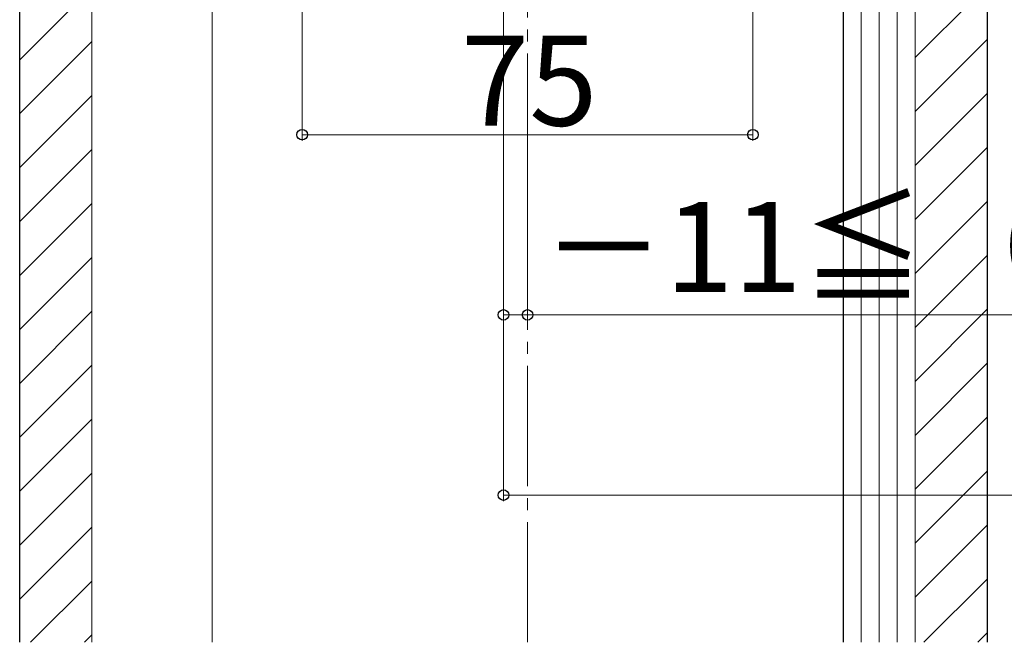
# Model space of a CAD drawing. Extents: x 0 to 1400, y 0 to 2113.
# Drawn here: x 297 to 461, y 916 to 1020 of the extents above; entities that cross this region are included whole.
import ezdxf

# ---------------------------------------------------------------- set-up
doc = ezdxf.new("R2010")
doc.units = 0
doc.linetypes.add('YCENTER_1', pattern=[13, 10, -1, 1, -1])
for name, color, linetype, lineweight in [('YKK_12', 2, 'CONTINUOUS', 13), ('YKK_D', 6, 'CONTINUOUS', 13), ('YSS_K', 3, 'CONTINUOUS', 13), ('YSS_KE', 3, 'CONTINUOUS', 30)]:
    doc.layers.add(name, color=color, linetype=linetype, lineweight=lineweight)
doc.styles.add('text-b', font='txt')

msp = doc.modelspace()

# ---------------------------------------------------------------- linework, layer by layer
at = {"layer": 'YKK_12', "linetype": 'YCENTER_1', "ltscale": 2}
for p, q in [((382, 915.95), (382, 1353.74)), ((378, 1151.45), (378, 1012.74))]:
    msp.add_line(p, q, dxfattribs=at)
at = {"layer": 'YKK_D'}
for p, q in [((419.5, 1155.95), (419.5, 999.45)), ((344.5, 1148.25), (344.5, 999.45)), ((378, 1011.74), (378, 969.45)), ((378, 1011.74), (378, 939.45)), ((382, 1011.95), (382, 969.45)), ((344.5, 1000.45), (419.5, 1000.45)), ((378, 970.45), (382, 970.45)), ((382, 970.45), (745.58, 970.45)), ((1032, 940.45), (378, 940.45))]:
    msp.add_line(p, q, dxfattribs=at)
at = {"layer": 'YKK_D', "linetype": 'ByBlock', "lineweight": -2}
for centre in [(344.5, 1000.45), (419.5, 1000.45), (378, 970.45), (382, 970.45), (378, 940.45)]:
    msp.add_circle(centre, 0.875, dxfattribs=at)
at = {"layer": 'YSS_K', "ltscale": 2}
for p, q in [((297.5, 1128.95), (297.5, 915.95)), ((309.5, 1128.95), (309.5, 915.95)), ((434.5, 1128.95), (434.5, 915.95)), ((437.5, 1128.95), (437.5, 915.95)), ((440.5, 1128.95), (440.5, 915.95)), ((443.5, 1128.95), (443.5, 915.95)), ((446.5, 1128.95), (446.5, 915.95)), ((446.5, 1128.95), (446.5, 915.95)), ((458.5, 1128.95), (458.5, 915.95)), ((329.5, 1023.95), (329.5, 915.95))]:
    msp.add_line(p, q, dxfattribs=at)
at = {"layer": 'YSS_K', "linetype": 'Continuous', "ltscale": 2}
for p, q in [((297.5, 1012.93), (309.5, 1024.93)), ((446.5, 1013.27), (458.5, 1025.27)), ((297.5, 1003.95), (309.5, 1015.95)), ((446.5, 1004.29), (458.5, 1016.29)), ((297.5, 994.97), (309.5, 1006.97)), ((446.5, 995.31), (458.5, 1007.31)), ((297.5, 985.99), (309.5, 997.99)), ((446.5, 986.33), (458.5, 998.33)), ((297.5, 977.01), (309.5, 989.01)), ((446.5, 977.34), (458.5, 989.34)), ((297.5, 968.03), (309.5, 980.03)), ((446.5, 968.36), (458.5, 980.36)), ((297.5, 959.05), (309.5, 971.05)), ((446.5, 959.38), (458.5, 971.38)), ((297.5, 950.07), (309.5, 962.07)), ((446.5, 950.4), (458.5, 962.4)), ((297.5, 941.09), (309.5, 953.09)), ((446.5, 941.42), (458.5, 953.42)), ((297.5, 932.11), (309.5, 944.11)), ((446.5, 932.44), (458.5, 944.44)), ((297.5, 923.13), (309.5, 935.13)), ((446.5, 923.46), (458.5, 935.46)), ((299.3, 915.95), (309.5, 926.15)), ((447.96, 915.95), (458.5, 926.48)), ((456.94, 915.95), (458.5, 917.5)), ((308.28, 915.95), (309.5, 917.17))]:
    msp.add_line(p, q, dxfattribs=at)
at = {"layer": 'YSS_KE', "ltscale": 2}
for p, q in [((297.5, 915.95), (297.5, 1128.95)), ((434.5, 1128.95), (434.5, 915.95)), ((458.5, 1128.95), (458.5, 915.95))]:
    msp.add_line(p, q, dxfattribs=at)

# ---------------------------------------------------------------- texts
at = {"layer": 'YKK_D', "style": 'text-b'}
for s, p in [('75', (370.92, 1001.95)), ('－11≦（外壁仕上面～笠木芯）－D≦11', (384.43, 974.24))]:
    msp.add_text(s, height=15, dxfattribs=at).set_placement(p)

doc.saveas('drawing.dxf')
